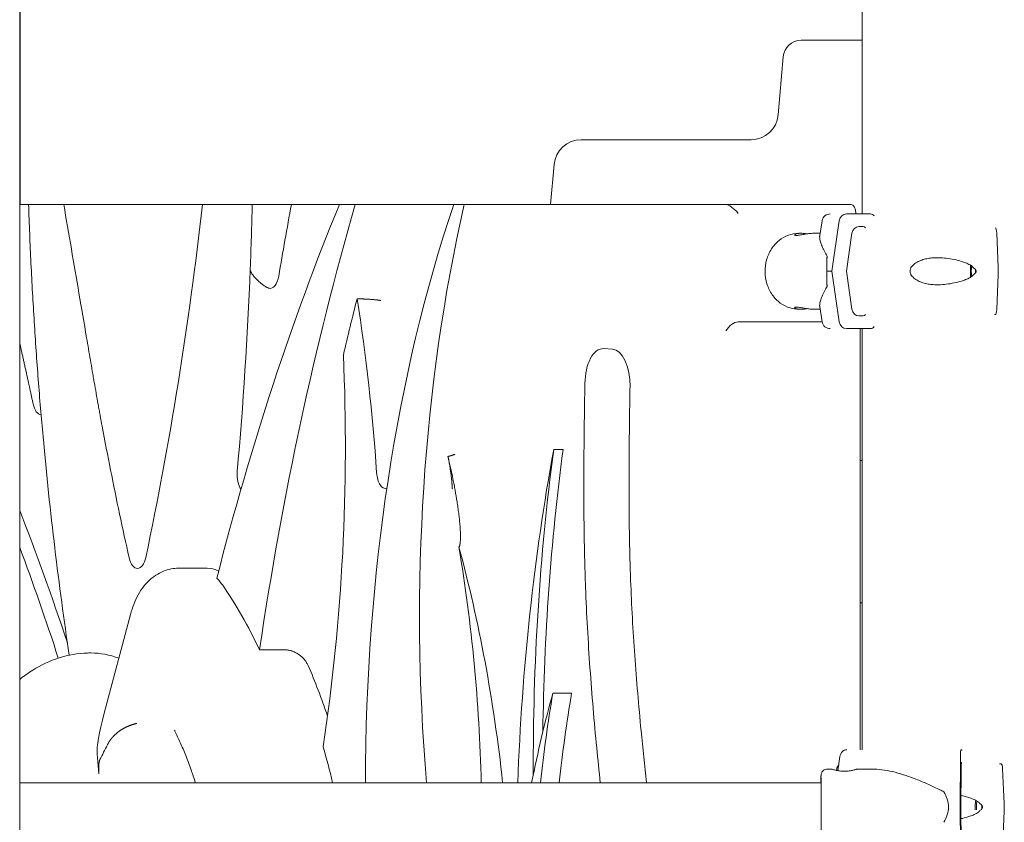
# Model space of a CAD drawing. Units: millimetres. Extents: x 19868 to 39637, y 10293 to 22752.
# Drawn here: x 29271 to 29815, y 19308 to 19752 of the extents above; entities that cross this region are included whole.
import ezdxf

# ---------------------------------------------------------------- set-up
doc = ezdxf.new("R2010")
doc.units = ezdxf.units.MM

msp = doc.modelspace()

# ---------------------------------------------------------------- linework, layer by layer
at = {"color": 0, "linetype": 'Continuous', "lineweight": 0, "extrusion": (0, 1, 0)}
for p, q in [((29270.71, 18639.66), (29270.71, 20499.95)), ((29270.89, 20499.95), (29270.89, 19649.92)), ((29736.76, 20499.95), (29736.76, 19644.66)), ((29736.76, 19740.7), (29703.07, 19740.7)), ((29693.11, 19731.57), (29690.29, 19699.39)), ((29675.35, 19685.7), (29581.34, 19685.7)), ((29566.4, 19672), (29564.46, 19649.92)), ((29270.71, 19649.92), (29275.62, 19649.92)), ((29275.62, 19649.92), (29295.07, 19649.92)), ((29295.07, 19649.92), (29303.31, 19649.92)), ((29317.25, 19649.92), (29371.87, 19649.92)), ((29371.87, 19649.92), (29399.37, 19649.92)), ((29399.37, 19649.92), (29407.61, 19649.92)), ((29421.01, 19649.92), (29447.61, 19649.92)), ((29447.61, 19649.92), (29456.35, 19649.92)), ((29456.35, 19649.92), (29470.65, 19649.92)), ((29485.09, 19649.92), (29510.84, 19649.92)), ((29510.84, 19649.92), (29516.6, 19649.92)), ((29516.6, 19649.92), (29518.77, 19649.92)), ((29532.93, 19649.92), (29661.44, 19649.92)), ((29730.72, 19649.92), (29661.44, 19649.92)), ((29741.44, 19644.66), (29728.05, 19644.66)), ((29733.22, 19644.92), (29733.22, 19644.66)), ((29714.7, 19640.9), (29713.32, 19632.62)), ((29724.13, 19640.9), (29720.02, 19612.91)), ((29735.04, 19637.66), (29737.41, 19637.66)), ((29701.71, 19633.91), (29702.92, 19633.91)), ((29709.95, 19633.91), (29713.53, 19633.91)), ((29728.04, 19612.91), (29731.13, 19633.9)), ((29810.48, 19636.91), (29810.47, 19636.91)), ((29812.01, 19614.91), (29811.27, 19633.99)), ((29720.02, 19612.91), (29724.13, 19584.92)), ((29731.13, 19591.92), (29728.04, 19612.91)), ((29811.27, 19591.84), (29812.01, 19610.91)), ((29812.01, 19610.91), (29812.01, 19614.91)), ((29701.71, 19591.91), (29702.92, 19591.91)), ((29709.95, 19591.91), (29713.53, 19591.91)), ((29714.7, 19584.92), (29713.32, 19593.2)), ((29809.92, 19588.91), (29810.48, 19588.91)), ((29668.27, 19584.92), (29714.7, 19584.92)), ((29737.41, 19588.16), (29735.04, 19588.16)), ((29728.05, 19581.16), (29741.44, 19581.16)), ((29736.76, 19581.16), (29729.28, 19581.16)), ((29735.72, 19579.92), (29735.72, 19348.17)), ((29736.76, 19581.16), (29736.76, 19348.17)), ((29598.74, 19569.73), (29593.74, 19570.1)), ((29571.33, 19514.31), (29566.13, 19514.31)), ((29735.72, 19508.19), (29736.76, 19508.19)), ((29359.18, 19448.61), (29374.43, 19448.61)), ((29736.76, 19429.46), (29735.72, 19429.46)), ((29332.02, 19423.05), (29317.45, 19368.43)), ((29403.39, 19403.4), (29417.69, 19403.4)), ((29309.71, 19401.69), (29310.14, 19401.69)), ((29576.04, 19379.53), (29565.65, 19379.53)), ((29313.52, 19345.88), (29314.5, 19334.85)), ((29723.38, 19336.53), (29724.51, 19344.41)), ((29791.22, 19344.41), (29791.06, 19316.42)), ((29791.87, 19348.17), (29791.37, 19348.17)), ((29791.63, 19341.17), (29791.72, 19341.17)), ((29813.53, 19340.42), (29812.84, 19340.42)), ((29717.52, 19337.42), (29719.93, 19337.42)), ((29722.7, 19337.49), (29722.57, 19336.69)), ((29733.93, 19337.42), (29742.97, 19337.42)), ((29791.37, 19316.42), (29791.48, 19337.41)), ((29815.43, 19318.42), (29814.52, 19337.49)), ((29815.43, 19318.42), (29814.52, 19337.49)), ((29270.71, 19329.92), (29714.04, 19329.92)), ((29791.06, 19316.42), (29791.22, 19288.43)), ((29791.48, 19295.43), (29791.37, 19316.42)), ((29815.43, 19314.42), (29815.43, 19318.42)), ((29815.43, 19314.42), (29815.43, 19318.42)), ((29814.56, 19296.23), (29815.43, 19314.42)), ((29814.56, 19296.22), (29815.43, 19314.42))]:
    msp.add_line(p, q, dxfattribs=at)
at = {"color": 0, "linetype": 'Continuous', "lineweight": 0}
for centre, radius in [((29703.07, 19730.7), 10), ((29581.34, 19670.7), 15)]:
    msp.add_arc(centre, radius, 90, 175, dxfattribs=at)
at = {"color": 0, "linetype": 'Continuous', "lineweight": 0, "extrusion": (0, 0, -1)}
for centre, radius, start, end in [((-29675.35, 19700.7), 15, 185, 270), ((-29719.13, 19640.16), 4.5, 9.4623, 90), ((-29719.13, 19585.66), 4.5, 270, 350.5377), ((-29726.15, 19336.92), 3.5, 9.4623, 47.8856)]:
    msp.add_arc(centre, radius, start, end, dxfattribs=at)
for centre, major_axis, ratio, start_param, end_param in [((28813.64, 19901.23), (0, -1144.39), 0.5, -1.34939, -1.169834), ((28827.81, 19703.77), (0, -1144.39), 0.5, -1.523721, -1.492459), ((29665.77, 19644.92), (-4.83, 4.83), 0.267949, 0.261799, 1.832596), ((29735.04, 19633.16), (0, 4.5), 0.882216, -1.405647, 0), ((29737.41, 19636.16), (0, 1.5), 0.882216, 0, 1.047196), ((28827.81, 19703.77), (0, 1144.39), 0.5, 1.649134, 1.748021), ((29409.31, 19613.43), (0, -10), 0.5, -1.246426, 0.128539), ((29735.04, 19592.66), (0, -4.5), 0.882216, 0, 1.405648), ((29737.41, 19589.66), (0, -1.5), 0.882216, -1.047199, 0), ((29164.8, 19515.88), (0, -572.2), 0.5, -1.659732, -1.276262), ((29282.73, 19543.44), (0, -10), 0.5, 0.033667, 1.16513), ((29395.74, 19500.33), (0, 9.54), 0.5, -2.56492, -1.393571), ((29473.12, 19502.67), (0, -9.95), 0.5, -0.140639, 1.435964), ((29281.41, 19304.62), (0, -490), 0.5, -1.893824, -1.622436), ((29298.44, 19226.3), (0, 490), 0.5, 1.073236, 1.357727), ((29335.85, 19458.47), (0, -10), 0.5, -1.169834, 1.145943), ((29374.43, 19398.61), (0, 50), 0.5, 0, 0.257291), ((29368.36, 19398.61), (0, -50), 0.5, -2.666659, -2.515626), ((29298.26, 19204.67), (0, -289.31), 0.5, -2.515626, -2.328011), ((29310.14, 19239.48), (0, 162.21), 0.5, 0, 0.191034), ((29321.22, 19204.67), (0, -289.31), 0.5, -2.287509, -2.1658), ((29313.43, 19204.67), (0, -289.31), 0.5, -2.096177, -2.018514), ((29791.63, 19336.67), (0, 4.5), 0.033333, -1.405648, 0), ((29791.72, 19339.67), (0, 1.5), 0.033333, 0, 1.0472), ((29752.53, 19316.42), (32.05, 0), 0.655136, -0.413225, 0), ((29752.53, 19316.42), (32.05, 0), 0.655136, 0, 0.413225)]:
    msp.add_ellipse(centre, major_axis=major_axis, ratio=ratio, start_param=start_param, end_param=end_param, dxfattribs=at)
at = {"color": 0, "linetype": 'Continuous', "lineweight": 0}
for centre, major_axis, ratio, start_param, end_param in [((29889.4, 18922.64), (0, 1144.39), 0.5, 0.882129, 1.098687), ((29951.97, 19078), (0, 1144.39), 0.5, 1.047478, 1.282473), ((30163, 19106.57), (0, 1580.32), 0.5, 1.219817, 1.246426), ((29748.13, 19330.25), (0, 572.2), 0.5, 0.978031, 1.571386), ((29768.02, 19421.72), (0, 552.2), 0.5, 1.144769, 1.737816), ((29730.72, 19644.92), (0, 5), 0.5, -1.570796, 0), ((29728.05, 19640.16), (0, 4.5), 0.882216, 0, 1.405647), ((29741.44, 19641.66), (0, 3), 0.882216, -0.89089, 0), ((29810.48, 19633.41), (0, 3.5), 0.230649, -1.405648, 0), ((29719.28, 19612.91), (0, -21), 0.10006, -1.984022, -1.570797), ((29798.37, 19612.91), (0, -7.5), 0.230649, -2.027523, -1.11407), ((29798.37, 19612.91), (0, -5.25), 0.230649, -2.163998, -0.977594), ((29794.81, 19612.91), (-84.78, 0), 0, -0.487335, -0.41068), ((29719.28, 19612.91), (0, -21), 0.10006, -1.570797, -1.157571), ((29798.37, 19612.91), (0, 5.25), 0.230649, -1.570796, -1.416139), ((29798.37, 19612.91), (0, 5.25), 0.230649, -1.725453, -1.570796), ((29967.14, 19078), (0, 1144.34), 0.5, 1.099427, 1.129557), ((29184.69, 19424.42), (0, 572.2), 0.5, -1.435964, -1.263216), ((29810.48, 19592.41), (0, -3.5), 0.230649, 0.001486, 1.405648), ((29665.77, 19579.92), (4.33, 4.33), 0.57735, 0.523599, 2.094395), ((29728.05, 19585.66), (0, -4.5), 0.882216, -1.405648, 0), ((29733.22, 19579.92), (0, 5), 0.5, -1.570796, -1.319138), ((29741.44, 19584.16), (0, -3), 0.882216, 0, 0.890892), ((29593.38, 19550.11), (0, 20), 0.5, -0.036796, 1.536578), ((29598.37, 19549.75), (0, -20), 0.5, 1.53658, 3.104797), ((29883.69, 19280.85), (0, 676.66), 0.5, 1.21854, 1.498225), ((29893.17, 19340.92), (0, 676.66), 0.5, 1.31166, 1.580399), ((29898.36, 19340.92), (0, 676.66), 0.5, 1.31166, 1.545565), ((28820.18, 18775), (0, 1144.39), 0.5, -0.985392, -0.906529), ((28812.37, 18775), (0, -1144.39), 0.5, 2.147354, 2.212613), ((29780.95, 19145.66), (0, 490), 0.5, 1.073236, 1.185295), ((29797.98, 19223.99), (0, 490), 0.5, 1.247769, 1.352896), ((29808.37, 19223.99), (0, 490), 0.5, 1.247769, 1.352896), ((29362.1, 19458.18), (47.34, 115.08), 0.096483, 2.503956, 2.957558), ((29791.37, 19343.67), (0, 4.5), 0.033333, 0, 1.405648), ((29791.87, 19345.17), (0, 3), 0.033333, -0.589082, 0), ((29813.53, 19336.92), (0, 3.5), 0.28677, -1.405648, 0), ((29801.49, 19316.42), (0, -7.5), 0.28677, -2.090721, -1.368633), ((29801.49, 19316.42), (0, -5.25), 0.28677, -2.257983, -1.279868), ((29801.49, 19316.42), (0, 5.25), 0.28677, -1.570796, -1.37687), ((29801.49, 19316.42), (0, 5.25), 0.28677, -1.764723, -1.570796)]:
    msp.add_ellipse(centre, major_axis=major_axis, ratio=ratio, start_param=start_param, end_param=end_param, dxfattribs=at)
for points, knots in [([(29298.1, 19400.47), (29295.22, 19419.88), (29292.56, 19439.63), (29287.71, 19479.97), (29285.53, 19500.56), (29282.67, 19531.89), (29281.79, 19542.4), (29280.16, 19563.57), (29279.42, 19574.22), (29278.08, 19595.64), (29277.48, 19606.42), (29276.44, 19628.08), (29275.99, 19638.97), (29275.62, 19649.92)], [0.0023433, 0.0023433, 0.0023433, 0.0023433, 0.25, 0.25, 0.5, 0.5, 0.625, 0.625, 0.75, 0.75, 0.875, 0.875, 1, 1, 1, 1]), ([(29331.3, 19454.35), (29327.64, 19470.5), (29324.21, 19486.68), (29319.38, 19510.95), (29317.82, 19519.05), (29315.94, 19529.16), (29315.57, 19531.18), (29315.02, 19534.21), (29314.83, 19535.22), (29314.47, 19537.24), (29313.55, 19542.31), (29312.65, 19547.4), (29311.77, 19552.52), (29311.59, 19553.54), (29311.33, 19555.08), (29311.24, 19555.59), (29311.06, 19556.62), (29310.63, 19559.18), (29309.48, 19565.84), (29307.02, 19580.2), (29302.1, 19608.9), (29297.88, 19633.51), (29295.07, 19649.92)], [0, 0, 0, 0, 0.25, 0.25, 0.375, 0.375, 0.40625, 0.40625, 0.421875, 0.421875, 0.4375, 0.5, 0.5, 0.515625, 0.515625, 0.523437, 0.523437, 0.53125, 0.5625, 0.625, 0.75, 1, 1, 1, 1]), ([(29303.31, 19649.92), (29303.6, 19649.92), (29303.9, 19649.92), (29304.37, 19649.92), (29304.53, 19649.92), (29304.76, 19649.92), (29304.84, 19649.92), (29305, 19649.92), (29305.08, 19649.92), (29305.49, 19649.92), (29305.81, 19649.92), (29306.47, 19649.92), (29306.8, 19649.92), (29307.47, 19649.92), (29307.8, 19649.92), (29308.31, 19649.92), (29308.48, 19649.92), (29308.82, 19649.92), (29308.99, 19649.92), (29309.49, 19649.92), (29309.82, 19649.92), (29310.47, 19649.92), (29310.8, 19649.92), (29311.28, 19649.92), (29311.44, 19649.92), (29311.68, 19649.92), (29311.76, 19649.92), (29311.92, 19649.92), (29311.99, 19649.92), (29312.38, 19649.92), (29312.69, 19649.92), (29313.27, 19649.92), (29313.85, 19649.92), (29314.39, 19649.92), (29314.78, 19649.92), (29314.91, 19649.92), (29315.16, 19649.92), (29315.29, 19649.92), (29315.65, 19649.92), (29315.88, 19649.92), (29316.31, 19649.92), (29316.51, 19649.92), (29316.9, 19649.92), (29317.08, 19649.92), (29317.25, 19649.92)], [0, 0, 0, 0, 0.0625, 0.0625, 0.09375, 0.09375, 0.109375, 0.109375, 0.125, 0.125, 0.1875, 0.1875, 0.25, 0.25, 0.3125, 0.3125, 0.34375, 0.34375, 0.375, 0.375, 0.4375, 0.4375, 0.5, 0.5, 0.53125, 0.53125, 0.546875, 0.546875, 0.5625, 0.5625, 0.625, 0.625, 0.6875, 0.75, 0.75, 0.78125, 0.78125, 0.8125, 0.8125, 0.875, 0.875, 0.9375, 0.9375, 1, 1, 1, 1]), ([(29407.61, 19649.92), (29407.89, 19649.92), (29408.18, 19649.92), (29408.63, 19649.92), (29408.78, 19649.92), (29409.01, 19649.92), (29409.09, 19649.92), (29409.24, 19649.92), (29409.32, 19649.92), (29409.71, 19649.92), (29410.02, 19649.92), (29410.66, 19649.92), (29410.98, 19649.92), (29411.63, 19649.92), (29411.95, 19649.92), (29412.61, 19649.92), (29412.94, 19649.92), (29413.59, 19649.92), (29413.92, 19649.92), (29414.56, 19649.92), (29414.88, 19649.92), (29415.35, 19649.92), (29415.51, 19649.92), (29415.83, 19649.92), (29415.98, 19649.92), (29416.44, 19649.92), (29416.74, 19649.92), (29417.19, 19649.92), (29417.33, 19649.92), (29417.62, 19649.92), (29417.76, 19649.92), (29418.18, 19649.92), (29418.45, 19649.92), (29418.97, 19649.92), (29419.21, 19649.92), (29419.69, 19649.92), (29419.92, 19649.92), (29420.24, 19649.92), (29420.35, 19649.92), (29420.55, 19649.92), (29420.65, 19649.92), (29420.84, 19649.92), (29420.93, 19649.92), (29421.01, 19649.92)], [0.0325324, 0.0325324, 0.0325324, 0.0325324, 0.0950324, 0.0950324, 0.1262824, 0.1262824, 0.1419074, 0.1419074, 0.1575324, 0.1575324, 0.2200324, 0.2200324, 0.2825324, 0.2825324, 0.3450324, 0.3450324, 0.4075324, 0.4075324, 0.4700324, 0.4700324, 0.5325324, 0.5325324, 0.5637824, 0.5637824, 0.5950324, 0.5950324, 0.6575324, 0.6575324, 0.6887824, 0.6887824, 0.7200324, 0.7200324, 0.7825324, 0.7825324, 0.8450324, 0.8450324, 0.9075324, 0.9075324, 0.9387824, 0.9387824, 0.9700324, 0.9700324, 1, 1, 1, 1]), ([(29470.65, 19649.92), (29470.96, 19649.92), (29471.27, 19649.92), (29471.76, 19649.92), (29471.92, 19649.92), (29472.13, 19649.92), (29472.18, 19649.92), (29472.26, 19649.92), (29472.39, 19649.92), (29472.52, 19649.92), (29472.95, 19649.92), (29473.29, 19649.92), (29473.82, 19649.92), (29474, 19649.92), (29474.35, 19649.92), (29474.53, 19649.92), (29475.06, 19649.92), (29475.41, 19649.92), (29476.11, 19649.92), (29476.46, 19649.92), (29476.98, 19649.92), (29477.15, 19649.92), (29477.5, 19649.92), (29477.67, 19649.92), (29478.19, 19649.92), (29478.52, 19649.92), (29479.18, 19649.92), (29479.5, 19649.92), (29480.12, 19649.92), (29480.43, 19649.92), (29481.03, 19649.92), (29481.32, 19649.92), (29481.68, 19649.92), (29481.75, 19649.92), (29481.89, 19649.92), (29481.96, 19649.92), (29482.17, 19649.92), (29482.3, 19649.92), (29482.96, 19649.92), (29483.45, 19649.92), (29484.11, 19649.92), (29484.32, 19649.92), (29484.57, 19649.92), (29484.62, 19649.92), (29484.72, 19649.92), (29484.77, 19649.92), (29484.91, 19649.92), (29485, 19649.92), (29485.09, 19649.92)], [0, 0, 0, 0, 0.0625, 0.0625, 0.09375, 0.09375, 0.101562, 0.101562, 0.109375, 0.125, 0.125, 0.1875, 0.1875, 0.21875, 0.21875, 0.25, 0.25, 0.3125, 0.3125, 0.375, 0.375, 0.40625, 0.40625, 0.4375, 0.4375, 0.5, 0.5, 0.5625, 0.5625, 0.625, 0.625, 0.6875, 0.6875, 0.703125, 0.703125, 0.71875, 0.71875, 0.75, 0.75, 0.875, 0.875, 0.9375, 0.9375, 0.953125, 0.953125, 0.96875, 0.96875, 1, 1, 1, 1]), ([(29518.77, 19649.92), (29519.06, 19649.92), (29519.37, 19649.92), (29519.85, 19649.92), (29520.01, 19649.92), (29520.33, 19649.92), (29520.49, 19649.92), (29520.99, 19649.92), (29521.65, 19649.92), (29522.33, 19649.92), (29522.85, 19649.92), (29523.02, 19649.92), (29523.37, 19649.92), (29523.54, 19649.92), (29524.05, 19649.92), (29524.4, 19649.92), (29525.07, 19649.92), (29525.41, 19649.92), (29525.91, 19649.92), (29526.08, 19649.92), (29526.41, 19649.92), (29526.58, 19649.92), (29527.07, 19649.92), (29527.39, 19649.92), (29528.01, 19649.92), (29528.32, 19649.92), (29528.77, 19649.92), (29528.92, 19649.92), (29529.21, 19649.92), (29529.35, 19649.92), (29529.77, 19649.92), (29530.04, 19649.92), (29530.83, 19649.92), (29531.31, 19649.92), (29531.86, 19649.92), (29531.97, 19649.92), (29532.18, 19649.92), (29532.28, 19649.92), (29532.57, 19649.92), (29532.76, 19649.92), (29532.93, 19649.92)], [0, 0, 0, 0, 0.0625, 0.0625, 0.09375, 0.09375, 0.125, 0.125, 0.1875, 0.25, 0.25, 0.28125, 0.28125, 0.3125, 0.3125, 0.375, 0.375, 0.4375, 0.4375, 0.46875, 0.46875, 0.5, 0.5, 0.5625, 0.5625, 0.625, 0.625, 0.65625, 0.65625, 0.6875, 0.6875, 0.75, 0.75, 0.875, 0.875, 0.90625, 0.90625, 0.9375, 0.9375, 1, 1, 1, 1]), ([(29701.71, 19633.91), (29699.77, 19633.91), (29697.82, 19633.56), (29694.12, 19632.22), (29692.36, 19631.21), (29689.19, 19628.63), (29687.78, 19627.04), (29685.45, 19623.43), (29684.55, 19621.4), (29683.34, 19617.11), (29683.05, 19614.84), (29683.11, 19610.32), (29683.47, 19608.05), (29684.81, 19603.77), (29685.79, 19601.74), (29688.28, 19598.16), (29689.79, 19596.6), (29693.15, 19594.12), (29695, 19593.19), (29698.49, 19592.15), (29700.1, 19591.91), (29701.71, 19591.91)], [0, 0, 0, 0, 0.304416, 0.304416, 0.612928, 0.612928, 0.930513, 0.930513, 1.256342, 1.256342, 1.586713, 1.586713, 1.91832, 1.91832, 2.248401, 2.248401, 2.573449, 2.573449, 2.88966, 2.88966, 3.141593, 3.141593, 3.141593, 3.141593]), ([(29709.95, 19633.91), (29709.56, 19633.91), (29709.15, 19633.9), (29708.27, 19633.84), (29707.82, 19633.79), (29706.89, 19633.68), (29706.42, 19633.62), (29705.51, 19633.47), (29705.06, 19633.39), (29704.22, 19633.24), (29703.79, 19633.17), (29702.96, 19633.02), (29702.56, 19632.95), (29701.82, 19632.83), (29701.48, 19632.79), (29700.87, 19632.72), (29700.6, 19632.71), (29700.16, 19632.71), (29699.97, 19632.72), (29699.67, 19632.79), (29699.56, 19632.83), (29699.43, 19632.95), (29699.42, 19633.02), (29699.48, 19633.17), (29699.56, 19633.24), (29699.78, 19633.39), (29699.94, 19633.47), (29700.34, 19633.62), (29700.58, 19633.68), (29701.15, 19633.79), (29701.47, 19633.84), (29702.17, 19633.9), (29702.54, 19633.91), (29703.31, 19633.91), (29703.72, 19633.9), (29704.6, 19633.84), (29705.05, 19633.79), (29705.82, 19633.7), (29706.13, 19633.66), (29706.44, 19633.61)], [10.635807, 10.635807, 10.635807, 10.635807, 11.964969, 11.964969, 13.294136, 13.294136, 14.623303, 14.623303, 15.95247, 15.95247, 17.282253, 17.282253, 18.612037, 18.612037, 19.94182, 19.94182, 21.271604, 21.271604, 22.601388, 22.601388, 23.931171, 23.931171, 25.260955, 25.260955, 26.590739, 26.590739, 27.919906, 27.919906, 29.249072, 29.249072, 30.578239, 30.578239, 31.907406, 31.907406, 33.236573, 33.236573, 34.56574, 34.56574, 35.442748, 35.442748, 35.442748, 35.442748]), ([(29713.32, 19632.62), (29713.29, 19632.48), (29713.28, 19632.32), (29713.25, 19631.64), (29713.31, 19631.03), (29713.59, 19629.64), (29713.81, 19628.88), (29714.41, 19627.22), (29714.79, 19626.34), (29715.46, 19624.94), (29715.69, 19624.47), (29716.2, 19623.49), (29716.47, 19622.99), (29716.94, 19622.11), (29717.15, 19621.73), (29717.36, 19621.34)], [148.42661, 148.42661, 148.42661, 148.42661, 150.59801, 150.59801, 157.456801, 157.456801, 164.315592, 164.315592, 171.174383, 171.174383, 174.603779, 174.603779, 178.033174, 178.033174, 180.485141, 180.485141, 180.485141, 180.485141]), ([(29798.28, 19614.91), (29798.26, 19614.94), (29798.24, 19614.96), (29798.05, 19615.25), (29797.8, 19615.49), (29797.24, 19615.95), (29796.88, 19616.19), (29796.1, 19616.63), (29795.69, 19616.84), (29794.44, 19617.4), (29793.57, 19617.73), (29791.49, 19618.43), (29790.13, 19618.81), (29787.32, 19619.47), (29785.88, 19619.75), (29782.98, 19620.16), (29781.53, 19620.3), (29778.7, 19620.43), (29777.31, 19620.42), (29775.09, 19620.27), (29774.16, 19620.16), (29772.27, 19619.84), (29771.32, 19619.62), (29769.48, 19619.04), (29768.59, 19618.68), (29766.92, 19617.82), (29766.14, 19617.32), (29765.1, 19616.44), (29764.76, 19616.11), (29764.21, 19615.49), (29763.99, 19615.21), (29763.79, 19614.91)], [0.834091, 0.834091, 0.834091, 0.834091, 0.923404, 0.923404, 1.846807, 1.846807, 3.113418, 3.113418, 4.38003, 4.38003, 6.913252, 6.913252, 10.995476, 10.995476, 15.0777, 15.0777, 19.159924, 19.159924, 23.242148, 23.242148, 26.040521, 26.040521, 28.838895, 28.838895, 31.637268, 31.637268, 34.435642, 34.435642, 35.813659, 35.813659, 36.832291, 36.832291, 36.832291, 36.832291]), ([(29398.25, 19614.21), (29398.25, 19614.03), (29398.26, 19613.85), (29398.3, 19613.5), (29398.34, 19613.33), (29398.41, 19613.08), (29398.44, 19612.99), (29398.5, 19612.82), (29398.53, 19612.74), (29398.63, 19612.5), (29398.71, 19612.34), (29398.87, 19612.03), (29398.96, 19611.88), (29399.15, 19611.57), (29399.24, 19611.43), (29399.54, 19610.99), (29399.75, 19610.7), (29400.19, 19610.15), (29400.42, 19609.88), (29400.88, 19609.35), (29401.12, 19609.09), (29401.61, 19608.58), (29401.86, 19608.33), (29402.24, 19607.96), (29402.37, 19607.84), (29402.62, 19607.6), (29402.75, 19607.48), (29403.14, 19607.12), (29403.4, 19606.89), (29403.92, 19606.45), (29404.18, 19606.23), (29404.57, 19605.92), (29404.7, 19605.82), (29404.9, 19605.66), (29404.96, 19605.61), (29405.09, 19605.52), (29405.16, 19605.47), (29405.49, 19605.22), (29405.74, 19605.04), (29406.25, 19604.7), (29406.5, 19604.54), (29406.86, 19604.32), (29406.98, 19604.25), (29407.16, 19604.15), (29407.22, 19604.12), (29407.33, 19604.06), (29407.39, 19604.03), (29407.67, 19603.88), (29407.89, 19603.79), (29408.3, 19603.62), (29408.49, 19603.56), (29408.67, 19603.51)], [0, 0, 0, 0, 0.03125, 0.03125, 0.0625, 0.0625, 0.078125, 0.078125, 0.09375, 0.09375, 0.125, 0.125, 0.15625, 0.15625, 0.1875, 0.1875, 0.25, 0.25, 0.3125, 0.3125, 0.375, 0.375, 0.4375, 0.4375, 0.46875, 0.46875, 0.5, 0.5, 0.5625, 0.5625, 0.625, 0.625, 0.65625, 0.65625, 0.671875, 0.671875, 0.6875, 0.6875, 0.75, 0.75, 0.8125, 0.8125, 0.84375, 0.84375, 0.859375, 0.859375, 0.875, 0.875, 0.9375, 0.9375, 1, 1, 1, 1]), ([(29763.79, 19614.91), (29763.7, 19614.7), (29763.63, 19614.48), (29763.45, 19613.82), (29763.39, 19613.36), (29763.39, 19612.91), (29763.39, 19612.46), (29763.45, 19612), (29763.63, 19611.34), (29763.7, 19611.12), (29763.79, 19610.91)], [-2.030582, -2.030582, -2.030582, -2.030582, -1.353887, -1.353887, 0, 0, 0, 1.353887, 1.353887, 2.030582, 2.030582, 2.030582, 2.030582]), ([(29763.79, 19610.91), (29763.99, 19610.62), (29764.21, 19610.33), (29764.76, 19609.71), (29765.1, 19609.38), (29766.14, 19608.5), (29766.92, 19608), (29768.59, 19607.14), (29769.48, 19606.78), (29771.32, 19606.21), (29772.27, 19605.98), (29774.16, 19605.66), (29775.09, 19605.55), (29777.31, 19605.4), (29778.7, 19605.39), (29781.53, 19605.52), (29782.98, 19605.66), (29785.88, 19606.08), (29787.32, 19606.35), (29790.13, 19607.01), (29791.49, 19607.39), (29793.57, 19608.09), (29794.44, 19608.42), (29795.69, 19608.99), (29796.1, 19609.19), (29796.88, 19609.63), (29797.24, 19609.87), (29797.8, 19610.33), (29798.05, 19610.57), (29798.24, 19610.86), (29798.26, 19610.88), (29798.28, 19610.91)], [3.115418, 3.115418, 3.115418, 3.115418, 4.134051, 4.134051, 5.512068, 5.512068, 8.310441, 8.310441, 11.108815, 11.108815, 13.907188, 13.907188, 16.705562, 16.705562, 20.787786, 20.787786, 24.870009, 24.870009, 28.952233, 28.952233, 33.034457, 33.034457, 35.56768, 35.56768, 36.834291, 36.834291, 38.100902, 38.100902, 39.024306, 39.024306, 39.113619, 39.113619, 39.113619, 39.113619]), ([(29798.28, 19610.91), (29798.28, 19610.91), (29798.28, 19610.91), (29798.47, 19611.04), (29798.66, 19611.18), (29799.08, 19611.52), (29799.33, 19611.76), (29799.61, 19612.16), (29799.69, 19612.3), (29799.79, 19612.6), (29799.82, 19612.75), (29799.82, 19613.07), (29799.79, 19613.22), (29799.69, 19613.52), (29799.61, 19613.66), (29799.33, 19614.06), (29799.08, 19614.3), (29798.66, 19614.64), (29798.47, 19614.78), (29798.28, 19614.91), (29798.28, 19614.91), (29798.28, 19614.91)], [38.258899, 38.258899, 38.258899, 38.258899, 38.259618, 38.259618, 38.941884, 38.941884, 39.886119, 39.886119, 40.358236, 40.358236, 40.830353, 40.830353, 41.302471, 41.302471, 41.774588, 41.774588, 42.718823, 42.718823, 43.401089, 43.401089, 43.401808, 43.401808, 43.401808, 43.401808]), ([(29717.36, 19604.48), (29717.15, 19604.09), (29716.94, 19603.72), (29716.47, 19602.83), (29716.2, 19602.33), (29715.69, 19601.36), (29715.46, 19600.88), (29714.79, 19599.48), (29714.41, 19598.6), (29713.81, 19596.95), (29713.59, 19596.18), (29713.31, 19594.79), (29713.25, 19594.18), (29713.28, 19593.5), (29713.29, 19593.34), (29713.32, 19593.2)], [4.406824, 4.406824, 4.406824, 4.406824, 6.858791, 6.858791, 10.288186, 10.288186, 13.717582, 13.717582, 20.576373, 20.576373, 27.435164, 27.435164, 34.293955, 34.293955, 36.465359, 36.465359, 36.465359, 36.465359]), ([(29457.36, 19597.65), (29457.39, 19597.65), (29457.45, 19597.65), (29457.54, 19597.65), (29457.64, 19597.65), (29457.73, 19597.65), (29457.82, 19597.65), (29457.92, 19597.64), (29458.01, 19597.64), (29458.11, 19597.64), (29458.2, 19597.64), (29458.3, 19597.64), (29458.39, 19597.64), (29458.49, 19597.63), (29458.59, 19597.63), (29458.69, 19597.63), (29458.78, 19597.63), (29458.88, 19597.63), (29458.98, 19597.62), (29459.08, 19597.62), (29459.3, 19597.62), (29459.64, 19597.61), (29460.12, 19597.59), (29460.6, 19597.57), (29461.23, 19597.55), (29462.03, 19597.51), (29462.98, 19597.47), (29463.92, 19597.41), (29464.82, 19597.35), (29465.7, 19597.29), (29466.53, 19597.22), (29467.34, 19597.15), (29467.95, 19597.08), (29468.42, 19597.03), (29468.75, 19596.99), (29469.09, 19596.95), (29469.33, 19596.92), (29469.5, 19596.9), (29469.58, 19596.89), (29469.67, 19596.87), (29469.76, 19596.86), (29469.86, 19596.85), (29469.96, 19596.83), (29470.07, 19596.82), (29470.18, 19596.8), (29470.29, 19596.78), (29470.4, 19596.76), (29470.47, 19596.75), (29470.51, 19596.74)], [0, 0, 0, 0, 0.0065146, 0.0130347, 0.0195604, 0.0260918, 0.032629, 0.0391721, 0.0457213, 0.0522765, 0.058838, 0.0654058, 0.0719801, 0.0785609, 0.0851483, 0.0917426, 0.0983437, 0.1049517, 0.1115668, 0.1181891, 0.1248187, 0.1556941, 0.1868443, 0.2182791, 0.2500079, 0.3114664, 0.3745902, 0.4360701, 0.4998143, 0.5606852, 0.6245369, 0.6849388, 0.7495267, 0.7781695, 0.8085255, 0.840595, 0.8743781, 0.8824962, 0.8912749, 0.900714, 0.9108135, 0.9215735, 0.9329939, 0.9450746, 0.9578156, 0.9712169, 0.9852784, 1, 1, 1, 1]), ([(29706.44, 19592.21), (29706.13, 19592.16), (29705.82, 19592.12), (29705.05, 19592.03), (29704.6, 19591.98), (29703.72, 19591.93), (29703.31, 19591.91), (29702.54, 19591.91), (29702.17, 19591.93), (29701.47, 19591.98), (29701.15, 19592.03), (29700.58, 19592.14), (29700.34, 19592.21), (29699.94, 19592.35), (29699.78, 19592.43), (29699.56, 19592.58), (29699.48, 19592.66), (29699.42, 19592.8), (29699.43, 19592.87), (29699.56, 19592.99), (29699.67, 19593.03), (29699.97, 19593.1), (29700.16, 19593.11), (29700.6, 19593.11), (29700.87, 19593.1), (29701.48, 19593.03), (29701.82, 19592.99), (29702.56, 19592.87), (29702.96, 19592.8), (29703.79, 19592.66), (29704.22, 19592.58), (29705.06, 19592.43), (29705.51, 19592.35), (29706.42, 19592.21), (29706.89, 19592.14), (29707.82, 19592.03), (29708.27, 19591.98), (29709.15, 19591.93), (29709.56, 19591.91), (29709.95, 19591.91), (29709.95, 19591.91), (29709.95, 19591.91)], [7.100448, 7.100448, 7.100448, 7.100448, 7.977468, 7.977468, 9.306635, 9.306635, 10.635802, 10.635802, 11.964969, 11.964969, 13.294136, 13.294136, 14.623303, 14.623303, 15.95247, 15.95247, 17.282253, 17.282253, 18.612037, 18.612037, 19.94182, 19.94182, 21.271604, 21.271604, 22.601388, 22.601388, 23.931171, 23.931171, 25.260955, 25.260955, 26.590739, 26.590739, 27.919906, 27.919906, 29.249072, 29.249072, 30.578239, 30.578239, 31.907406, 31.907406, 31.907411, 31.907411, 31.907411, 31.907411]), ([(29583.38, 19550.8), (29583.31, 19546.56), (29583.06, 19531.34), (29582.76, 19505), (29582.82, 19477.21), (29583.22, 19454.87), (29583.79, 19436.13), (29584.75, 19415.53), (29586.64, 19385.79), (29589.09, 19357.27), (29591.22, 19336.31), (29591.89, 19329.92)], [-0.6095214, -0.6095214, -0.6095214, -0.6095214, -0.5969211, -0.5644211, -0.5319211, -0.5156711, -0.4994211, -0.4776031, -0.455785, -0.412149, -0.3929367, -0.3929367, -0.3929367, -0.3929367]), ([(29617.45, 19329.92), (29616.41, 19339.51), (29613.97, 19363.03), (29611.36, 19393.37), (29609.6, 19421.06), (29608.72, 19440), (29608.19, 19457.24), (29607.82, 19478.08), (29607.76, 19504.42), (29608.05, 19529.93), (29608.29, 19544.88), (29608.37, 19549.06)], [0.3822333, 0.3822333, 0.3822333, 0.3822333, 0.412149, 0.455785, 0.4776031, 0.4994211, 0.5156711, 0.5319211, 0.5644211, 0.5969211, 0.6094957, 0.6094957, 0.6094957, 0.6094957]), ([(29507.66, 19510.44), (29507.69, 19510.45), (29507.75, 19510.46), (29507.84, 19510.48), (29507.93, 19510.5), (29508.02, 19510.52), (29508.11, 19510.55), (29508.2, 19510.57), (29508.29, 19510.59), (29508.38, 19510.62), (29508.47, 19510.64), (29508.56, 19510.66), (29508.66, 19510.69), (29508.75, 19510.71), (29508.84, 19510.74), (29508.93, 19510.76), (29509.02, 19510.79), (29509.11, 19510.81), (29509.2, 19510.84), (29509.3, 19510.86), (29509.39, 19510.89), (29509.48, 19510.92), (29509.57, 19510.94), (29509.66, 19510.97), (29509.75, 19511), (29509.88, 19511.04), (29510.06, 19511.1), (29510.29, 19511.17), (29510.51, 19511.25), (29510.69, 19511.31), (29510.82, 19511.36), (29510.91, 19511.39), (29511, 19511.43), (29511.09, 19511.47), (29511.19, 19511.51), (29511.29, 19511.55), (29511.4, 19511.6), (29511.47, 19511.63), (29511.5, 19511.64)], [0, 0, 0, 0, 0.0187591, 0.0377046, 0.0568366, 0.0761552, 0.0956605, 0.1153524, 0.135231, 0.1552963, 0.1755484, 0.1959873, 0.2166131, 0.2374257, 0.2584252, 0.2796117, 0.3009851, 0.3225456, 0.344293, 0.3662274, 0.3883489, 0.4106574, 0.4331531, 0.4558358, 0.4787056, 0.5017626, 0.5591384, 0.6196691, 0.6833541, 0.7501928, 0.7743176, 0.8004717, 0.828655, 0.8588673, 0.8911082, 0.9253775, 0.9616749, 1, 1, 1, 1]), ([(29507.66, 19510.44), (29508.15, 19508.38), (29508.62, 19506.31), (29509.54, 19502.17), (29509.98, 19500.08), (29510.61, 19496.95), (29510.82, 19495.9), (29511.22, 19493.81), (29511.41, 19492.76), (29511.98, 19489.6), (29512.34, 19487.49), (29512.83, 19484.32), (29512.99, 19483.26), (29513.29, 19481.14), (29513.43, 19480.08), (29513.7, 19477.95), (29513.82, 19476.89), (29514.05, 19474.76), (29514.15, 19473.69), (29514.33, 19471.56), (29514.4, 19470.5), (29514.48, 19468.9), (29514.51, 19468.37), (29514.54, 19467.31), (29514.55, 19466.78), (29514.55, 19465.98), (29514.55, 19465.72), (29514.54, 19465.19), (29514.54, 19464.93), (29514.52, 19464.41), (29514.51, 19464.14), (29514.48, 19463.62), (29514.46, 19463.36), (29514.41, 19462.85), (29514.38, 19462.59), (29514.33, 19462.21), (29514.31, 19462.08), (29514.27, 19461.83), (29514.25, 19461.7), (29514.19, 19461.45), (29514.17, 19461.33), (29514.1, 19461.08), (29514.07, 19460.96), (29513.99, 19460.73), (29513.95, 19460.61), (29513.86, 19460.38), (29513.8, 19460.28), (29513.74, 19460.17)], [0, 0, 0, 0, 0.125, 0.125, 0.25, 0.25, 0.3125, 0.3125, 0.375, 0.375, 0.5, 0.5, 0.5625, 0.5625, 0.625, 0.625, 0.6875, 0.6875, 0.75, 0.75, 0.8125, 0.8125, 0.84375, 0.84375, 0.875, 0.875, 0.890625, 0.890625, 0.90625, 0.90625, 0.921875, 0.921875, 0.9375, 0.9375, 0.953125, 0.953125, 0.960937, 0.960937, 0.96875, 0.96875, 0.976562, 0.976562, 0.984375, 0.984375, 0.992187, 0.992187, 1, 1, 1, 1]), ([(29510.07, 19492.56), (29510.06, 19492.68), (29510.05, 19492.92), (29510.02, 19493.29), (29509.99, 19493.64), (29509.97, 19494), (29509.94, 19494.35), (29509.91, 19494.7), (29509.88, 19495.05), (29509.85, 19495.39), (29509.82, 19495.73), (29509.79, 19496.06), (29509.76, 19496.4), (29509.73, 19496.72), (29509.64, 19497.71), (29509.47, 19499.31), (29509.24, 19501.19), (29509.04, 19502.69), (29508.87, 19503.82), (29508.7, 19504.92), (29508.55, 19505.81), (29508.43, 19506.52), (29508.34, 19507.03), (29508.25, 19507.54), (29508.15, 19508.04), (29508.06, 19508.54), (29507.96, 19509.02), (29507.86, 19509.5), (29507.76, 19509.97), (29507.69, 19510.28), (29507.66, 19510.44)], [0, 0, 0, 0, 0.020317, 0.040456, 0.060417, 0.0802, 0.099804, 0.11923, 0.138477, 0.157546, 0.176436, 0.195148, 0.213681, 0.232035, 0.25021, 0.378606, 0.500032, 0.565155, 0.628488, 0.690029, 0.749778, 0.779165, 0.808156, 0.836751, 0.864949, 0.892752, 0.920158, 0.947168, 0.973782, 1, 1, 1, 1]), ([(29332.02, 19423.05), (29332.53, 19424.95), (29333.12, 19426.79), (29334.5, 19430.4), (29335.3, 19432.17), (29337.16, 19435.56), (29338.23, 19437.19), (29340.55, 19440.1), (29341.78, 19441.39), (29344.36, 19443.61), (29345.69, 19444.56), (29348.42, 19446.13), (29349.83, 19446.78), (29352.68, 19447.77), (29354.14, 19448.13), (29356.77, 19448.52), (29358.01, 19448.61), (29359.1, 19448.61)], [0, 0, 0, 0, 6.701795, 6.701795, 13.660178, 13.660178, 20.580042, 20.580042, 26.748344, 26.748344, 32.214274, 32.214274, 37.275012, 37.275012, 42.15729, 42.15729, 45.934896, 45.934896, 45.934896, 45.934896]), ([(29430.29, 19394.72), (29430.05, 19395.26), (29429.77, 19395.8), (29429.12, 19396.84), (29428.75, 19397.36), (29428.24, 19397.99), (29428.13, 19398.11), (29427.91, 19398.36), (29427.8, 19398.49), (29427.45, 19398.85), (29427.21, 19399.09), (29426.72, 19399.56), (29426.46, 19399.78), (29425.93, 19400.22), (29425.65, 19400.43), (29425.08, 19400.84), (29424.79, 19401.04), (29424.41, 19401.28), (29424.33, 19401.33), (29424.18, 19401.42), (29423.95, 19401.56), (29423.72, 19401.69), (29423.24, 19401.94), (29422.93, 19402.1), (29422.28, 19402.39), (29421.95, 19402.53), (29421.53, 19402.68), (29421.45, 19402.71), (29421.28, 19402.77), (29421.03, 19402.85), (29420.78, 19402.93), (29420.29, 19403.06), (29419.96, 19403.14), (29419.3, 19403.27), (29418.97, 19403.32), (29418.49, 19403.37), (29418.33, 19403.38), (29418.01, 19403.39), (29417.85, 19403.4), (29417.69, 19403.4)], [0, 0, 0, 0, 0.125, 0.125, 0.25, 0.25, 0.28125, 0.28125, 0.3125, 0.3125, 0.375, 0.375, 0.4375, 0.4375, 0.5, 0.5, 0.5625, 0.5625, 0.578125, 0.578125, 0.59375, 0.625, 0.625, 0.6875, 0.6875, 0.75, 0.75, 0.765625, 0.765625, 0.78125, 0.8125, 0.8125, 0.875, 0.875, 0.9375, 0.9375, 0.96875, 0.96875, 1, 1, 1, 1]), ([(29270.71, 19387.05), (29273.03, 19388.92), (29275.43, 19390.64), (29287.05, 19397.89), (29297.51, 19401.38), (29308.71, 19401.68), (29309.21, 19401.69), (29309.71, 19401.69)], [5.901528, 5.901528, 5.901528, 5.901528, 5.9805892, 5.9805892, 6.2697188, 6.2697188, 6.2831853, 6.2831853, 6.2831853, 6.2831853]), ([(29319.2, 19350.8), (29319.22, 19350.84), (29319.26, 19350.92), (29319.32, 19351.04), (29319.38, 19351.16), (29319.44, 19351.27), (29319.5, 19351.39), (29319.57, 19351.5), (29319.63, 19351.61), (29319.69, 19351.72), (29319.75, 19351.82), (29319.81, 19351.93), (29319.87, 19352.03), (29319.93, 19352.14), (29319.99, 19352.24), (29320.05, 19352.34), (29320.11, 19352.43), (29320.17, 19352.53), (29320.23, 19352.62), (29320.29, 19352.72), (29320.35, 19352.81), (29320.41, 19352.9), (29320.47, 19352.99), (29320.53, 19353.07), (29320.58, 19353.16), (29320.64, 19353.24), (29320.7, 19353.33), (29320.76, 19353.41), (29320.81, 19353.49), (29320.87, 19353.57), (29320.93, 19353.65), (29320.98, 19353.72), (29321.04, 19353.8), (29321.1, 19353.87), (29321.15, 19353.95), (29321.21, 19354.02), (29321.26, 19354.09), (29321.31, 19354.16), (29321.37, 19354.23), (29321.42, 19354.29), (29321.47, 19354.36), (29321.53, 19354.43), (29321.58, 19354.49), (29321.63, 19354.55), (29321.68, 19354.61), (29321.73, 19354.68), (29321.78, 19354.73), (29321.83, 19354.79), (29321.88, 19354.85), (29321.93, 19354.91), (29321.98, 19354.96), (29322.02, 19355.02), (29322.07, 19355.07), (29322.12, 19355.13), (29322.28, 19355.31), (29322.56, 19355.62), (29322.97, 19356.04), (29323.39, 19356.45), (29323.8, 19356.84), (29324.23, 19357.21), (29324.66, 19357.57), (29325.09, 19357.91), (29325.52, 19358.24), (29325.92, 19358.53), (29326.28, 19358.78), (29326.61, 19358.99), (29326.94, 19359.2), (29327.27, 19359.41), (29327.6, 19359.61), (29327.93, 19359.8), (29328.27, 19359.99), (29328.6, 19360.17), (29328.94, 19360.35), (29329.28, 19360.52), (29329.62, 19360.68), (29329.97, 19360.84), (29330.31, 19361), (29330.65, 19361.15), (29331, 19361.29), (29331.34, 19361.43), (29331.69, 19361.56), (29332.03, 19361.69), (29332.38, 19361.81), (29332.73, 19361.93), (29333.07, 19362.04), (29333.42, 19362.15), (29333.76, 19362.25), (29334.11, 19362.35), (29334.45, 19362.44), (29334.8, 19362.53), (29335.14, 19362.62), (29335.37, 19362.67), (29335.48, 19362.7)], [0, 0, 0, 0, 0.006096, 0.012137, 0.018123, 0.024054, 0.02993, 0.035752, 0.04152, 0.047233, 0.052892, 0.058497, 0.064049, 0.069546, 0.07499, 0.08038, 0.085717, 0.091, 0.09623, 0.101408, 0.106532, 0.111603, 0.116622, 0.121588, 0.126502, 0.131363, 0.136171, 0.140928, 0.145633, 0.150285, 0.154886, 0.159435, 0.163932, 0.168378, 0.172773, 0.177116, 0.181407, 0.185648, 0.189838, 0.193976, 0.198064, 0.202101, 0.206087, 0.210023, 0.213909, 0.217744, 0.221528, 0.225263, 0.228947, 0.232581, 0.236166, 0.2397, 0.243185, 0.24662, 0.250005, 0.2792, 0.308021, 0.336475, 0.364573, 0.392324, 0.419738, 0.446822, 0.473577, 0.500002, 0.519258, 0.538417, 0.557479, 0.576441, 0.595303, 0.614065, 0.632726, 0.651284, 0.66974, 0.688093, 0.706341, 0.724485, 0.742524, 0.760457, 0.778284, 0.796004, 0.813616, 0.831119, 0.84851, 0.865789, 0.882954, 0.900004, 0.91694, 0.933764, 0.95048, 0.967089, 0.983595, 1, 1, 1, 1]), ([(29367.96, 19329.92), (29367.16, 19332.35), (29366.35, 19334.72), (29364.55, 19339.75), (29363.55, 19342.39), (29361.56, 19347.42), (29360.56, 19349.81), (29358.57, 19354.31), (29357.59, 19356.42), (29356.51, 19358.62), (29356.41, 19358.83), (29356.3, 19359.03)], [102.446627, 102.446627, 102.446627, 102.446627, 112.758547, 112.758547, 125.052892, 125.052892, 137.21214, 137.21214, 149.124082, 149.124082, 150.374955, 150.374955, 150.374955, 150.374955]), ([(29724.51, 19344.41), (29724.52, 19344.45), (29724.52, 19344.5), (29724.58, 19344.84), (29724.66, 19345.13), (29724.85, 19345.65), (29724.97, 19345.91), (29725.26, 19346.42), (29725.43, 19346.65), (29725.77, 19347.04), (29725.97, 19347.24), (29726.4, 19347.58), (29726.64, 19347.72), (29727.08, 19347.93), (29727.33, 19348.02), (29727.85, 19348.14), (29728.11, 19348.17), (29728.35, 19348.17)], [0.704197, 0.704197, 0.704197, 0.704197, 0.833041, 0.833041, 1.666082, 1.666082, 2.499124, 2.499124, 3.332165, 3.332165, 4.165208, 4.165208, 4.998251, 4.998251, 5.831295, 5.831295, 6.664339, 6.664339, 6.664339, 6.664339]), ([(29315.09, 19342.67), (29315.09, 19342.66), (29315.08, 19342.63), (29315.06, 19342.59), (29315.04, 19342.55), (29315.02, 19342.51), (29315.01, 19342.46), (29314.99, 19342.42), (29314.97, 19342.37), (29314.96, 19342.33), (29314.94, 19342.28), (29314.92, 19342.24), (29314.91, 19342.19), (29314.89, 19342.14), (29314.88, 19342.09), (29314.86, 19342.04), (29314.85, 19341.99), (29314.83, 19341.94), (29314.82, 19341.89), (29314.81, 19341.84), (29314.79, 19341.78), (29314.78, 19341.73), (29314.77, 19341.67), (29314.75, 19341.62), (29314.74, 19341.56), (29314.73, 19341.5), (29314.72, 19341.45), (29314.71, 19341.39), (29314.69, 19341.33), (29314.68, 19341.27), (29314.67, 19341.21), (29314.66, 19341.15), (29314.65, 19341.08), (29314.64, 19341.02), (29314.63, 19340.96), (29314.62, 19340.89), (29314.61, 19340.82), (29314.6, 19340.76), (29314.59, 19340.69), (29314.58, 19340.62), (29314.57, 19340.56), (29314.57, 19340.49), (29314.56, 19340.42), (29314.55, 19340.34), (29314.54, 19340.27), (29314.53, 19340.2), (29314.53, 19340.13), (29314.52, 19340.05), (29314.51, 19339.98), (29314.51, 19339.9), (29314.5, 19339.83), (29314.49, 19339.75), (29314.49, 19339.67), (29314.48, 19339.59), (29314.48, 19339.51), (29314.47, 19339.43), (29314.47, 19339.35), (29314.46, 19339.27), (29314.46, 19339.19), (29314.45, 19339.06), (29314.44, 19338.89), (29314.43, 19338.67), (29314.42, 19338.45), (29314.42, 19338.23), (29314.41, 19338.02), (29314.41, 19337.81), (29314.4, 19337.59), (29314.4, 19337.39), (29314.4, 19337.18), (29314.4, 19336.97), (29314.4, 19336.77), (29314.4, 19336.57), (29314.41, 19336.37), (29314.41, 19336.17), (29314.42, 19335.98), (29314.43, 19335.79), (29314.44, 19335.59), (29314.44, 19335.47), (29314.45, 19335.4), (29314.45, 19335.4)], [0, 0, 0, 0, 0.0080801, 0.0161497, 0.0242104, 0.0322638, 0.0403116, 0.0483552, 0.0563964, 0.0644368, 0.0724779, 0.0805215, 0.0885691, 0.0966223, 0.1046829, 0.1127525, 0.1208327, 0.1289251, 0.1370314, 0.1451532, 0.1532921, 0.1614498, 0.1696279, 0.1778279, 0.1860515, 0.1943002, 0.2025757, 0.2108795, 0.2192132, 0.2275783, 0.2359763, 0.2444088, 0.2528773, 0.2613832, 0.2699281, 0.2785133, 0.2871403, 0.2958105, 0.3045254, 0.3132863, 0.3220945, 0.3309515, 0.3398584, 0.3488167, 0.3578276, 0.3668923, 0.376012, 0.385188, 0.3944215, 0.4037137, 0.4130655, 0.4224783, 0.431953, 0.4414907, 0.4510925, 0.4607594, 0.4704924, 0.4802925, 0.4901606, 0.5000976, 0.5265355, 0.5526771, 0.5785267, 0.6040889, 0.6293681, 0.654369, 0.6790966, 0.7035561, 0.7277528, 0.7516924, 0.7753808, 0.7988243, 0.8220295, 0.8450034, 0.8677532, 0.8902866, 0.9126115, 0.9347365, 0.935635, 0.935635, 0.935635, 0.935635]), ([(29814.52, 19337.49), (29814.52, 19337.53), (29814.51, 19337.56), (29814.5, 19337.83), (29814.48, 19338.06), (29814.43, 19338.46), (29814.4, 19338.67), (29814.33, 19339.06), (29814.28, 19339.24), (29814.19, 19339.54), (29814.14, 19339.7), (29814.03, 19339.96), (29813.97, 19340.07), (29813.85, 19340.23), (29813.79, 19340.3), (29813.66, 19340.4), (29813.59, 19340.42), (29813.53, 19340.42)], [0.547709, 0.547709, 0.547709, 0.547709, 0.647921, 0.647921, 1.295842, 1.295842, 1.943763, 1.943763, 2.591685, 2.591685, 3.239606, 3.239606, 3.887527, 3.887527, 4.535448, 4.535448, 5.183369, 5.183369, 5.183369, 5.183369]), ([(29714, 19329.92), (29714, 19330.56), (29714, 19331.13), (29714.01, 19331.87), (29714.01, 19332.08), (29714.01, 19332.48), (29714.01, 19332.67), (29714.01, 19333), (29714.01, 19333.15), (29714.01, 19333.41), (29714.02, 19333.52), (29714.02, 19333.74), (29714.02, 19333.83), (29714.02, 19333.95), (29714.02, 19333.98), (29714.03, 19334.08), (29714.03, 19334.11), (29714.04, 19334.23), (29714.04, 19334.25), (29714.05, 19334.32), (29714.05, 19334.37), (29714.08, 19334.54), (29714.09, 19334.63), (29714.19, 19334.99), (29714.23, 19335.16), (29714.48, 19335.65), (29714.59, 19335.86), (29714.94, 19336.29), (29715.09, 19336.45), (29715.59, 19336.86), (29716.01, 19337.13), (29716.86, 19337.37), (29717.19, 19337.42), (29717.52, 19337.42)], [5.5926707, 5.5926707, 5.5926707, 5.5926707, 5.7653076, 5.7653076, 5.845332, 5.845332, 5.9263531, 5.9263531, 6.0073307, 6.0073307, 6.0872684, 6.0872684, 6.1852269, 6.1852269, 6.2342061, 6.2342061, 6.2586957, 6.2586957, 6.2630722, 6.2630722, 6.2697626, 6.2697626, 6.2757146, 6.2757146, 6.2789813, 6.2789813, 6.280627, 6.280627, 6.2814597, 6.2814597, 6.2825859, 6.2825859, 6.2831853, 6.2831853, 6.2831853, 6.2831853]), ([(29714.03, 19332.8), (29714.03, 19332.8), (29714.03, 19332.76), (29714.03, 19332.52), (29714.03, 19332.12), (29714.04, 19331.38), (29714.04, 19331.2), (29714.04, 19330.79), (29714.04, 19330.57), (29714.04, 19330.1), (29714.04, 19329.85), (29714.04, 19329.33), (29714.05, 19329.05), (29714.05, 19328.48), (29714.05, 19328.18), (29714.05, 19327.54), (29714.05, 19327.21), (29714.05, 19326.53), (29714.05, 19326.18), (29714.05, 19325.46), (29714.05, 19325.09), (29714.05, 19324.33), (29714.05, 19323.95), (29714.05, 19323.15), (29714.06, 19322.75), (29714.06, 19321.92), (29714.06, 19321.5), (29714.06, 19320.66), (29714.06, 19320.24), (29714.06, 19319.38), (29714.06, 19318.95), (29714.06, 19318.08), (29714.06, 19317.64), (29714.06, 19316.75), (29714.06, 19316.31), (29714.06, 19315.43), (29714.06, 19314.99), (29714.06, 19314.13), (29714.06, 19313.69), (29714.06, 19312.83), (29714.06, 19312.4), (29714.06, 19311.55), (29714.06, 19311.13), (29714.06, 19310.3), (29714.06, 19309.9), (29714.05, 19309.1), (29714.05, 19308.71), (29714.05, 19307.95), (29714.05, 19307.57), (29714.05, 19306.84), (29714.05, 19306.48), (29714.05, 19305.79), (29714.05, 19305.46), (29714.05, 19304.83), (29714.05, 19304.52), (29714.05, 19303.93), (29714.05, 19303.64), (29714.04, 19303.1), (29714.04, 19302.85), (29714.04, 19302.37), (29714.04, 19302.14), (29714.04, 19301.73), (29714.04, 19301.54), (29714.04, 19301.18), (29714.04, 19301.02), (29714.03, 19300.73), (29714.03, 19300.6), (29714.03, 19300.38), (29714.03, 19300.29), (29714.03, 19300.13), (29714.03, 19300.07), (29714.03, 19300.04), (29714.03, 19300.03), (29714.03, 19300.03)], [0.068373, 0.068373, 0.068373, 0.068373, 0.143965, 0.143965, 0.407428, 0.407428, 0.486184, 0.486184, 0.565941, 0.565941, 0.64569, 0.64569, 0.724426, 0.724426, 0.803779, 0.803779, 0.884157, 0.884157, 0.964533, 0.964533, 1.043879, 1.043879, 1.123316, 1.123316, 1.203782, 1.203782, 1.284246, 1.284246, 1.363681, 1.363681, 1.443137, 1.443137, 1.523624, 1.523624, 1.604111, 1.604111, 1.683567, 1.683567, 1.763025, 1.763025, 1.843513, 1.843513, 1.924002, 1.924002, 2.003462, 2.003462, 2.082904, 2.082904, 2.163378, 2.163378, 2.243854, 2.243854, 2.323301, 2.323301, 2.402682, 2.402682, 2.483099, 2.483099, 2.56352, 2.56352, 2.642916, 2.642916, 2.721947, 2.721947, 2.802038, 2.802038, 2.882167, 2.882167, 2.961268, 2.961268, 3.05092, 3.05092, 3.073219, 3.073219, 3.073219, 3.073219]), ([(29726.93, 19336.22), (29727.37, 19336.22), (29727.82, 19336.23), (29728.73, 19336.29), (29729.18, 19336.34), (29730.04, 19336.46), (29730.45, 19336.52), (29731.21, 19336.67), (29731.56, 19336.75), (29732.18, 19336.9), (29732.47, 19336.98), (29732.99, 19337.12), (29733.21, 19337.19), (29733.57, 19337.3), (29733.71, 19337.34), (29733.89, 19337.4), (29733.93, 19337.42), (29733.93, 19337.42), (29733.89, 19337.4), (29733.72, 19337.34), (29733.58, 19337.3), (29733.22, 19337.19), (29733, 19337.12), (29732.49, 19336.98), (29732.2, 19336.9), (29731.59, 19336.75), (29731.24, 19336.67), (29730.48, 19336.52), (29730.07, 19336.46), (29729.2, 19336.34), (29728.76, 19336.29), (29727.85, 19336.23), (29727.39, 19336.22), (29726.5, 19336.22), (29726.05, 19336.23), (29725.14, 19336.29), (29724.69, 19336.34), (29723.83, 19336.46), (29723.42, 19336.52), (29722.65, 19336.67), (29722.3, 19336.75), (29721.68, 19336.9), (29721.39, 19336.98), (29720.88, 19337.12), (29720.66, 19337.19), (29720.3, 19337.3), (29720.16, 19337.34), (29719.98, 19337.4), (29719.93, 19337.42), (29719.93, 19337.42)], [0.015548, 0.015548, 0.015548, 0.015548, 1.329784, 1.329784, 2.659567, 2.659567, 3.989351, 3.989351, 5.319135, 5.319135, 6.648301, 6.648301, 7.977468, 7.977468, 9.306635, 9.306635, 10.635802, 10.635802, 11.964969, 11.964969, 13.294136, 13.294136, 14.623303, 14.623303, 15.95247, 15.95247, 17.282253, 17.282253, 18.612037, 18.612037, 19.94182, 19.94182, 21.271604, 21.271604, 22.601388, 22.601388, 23.931171, 23.931171, 25.260955, 25.260955, 26.590739, 26.590739, 27.919906, 27.919906, 29.249072, 29.249072, 30.578239, 30.578239, 31.907404, 31.907404, 31.907404, 31.907404]), ([(29742.97, 19337.42), (29743.17, 19337.42), (29743.36, 19337.41), (29745.37, 19337.38), (29747.23, 19337.2), (29751.07, 19336.6), (29753.03, 19336.18), (29757.03, 19335.15), (29759.07, 19334.53), (29763.19, 19333.15), (29765.27, 19332.38), (29769.43, 19330.73), (29771.52, 19329.84), (29774.63, 19328.45), (29775.66, 19327.97), (29777.71, 19326.99), (29778.73, 19326.49), (29780.46, 19325.61), (29781.18, 19325.24), (29781.89, 19324.85)], [136.142389, 136.142389, 136.142389, 136.142389, 136.880429, 136.880429, 143.73922, 143.73922, 150.59801, 150.59801, 157.456801, 157.456801, 164.315592, 164.315592, 171.174383, 171.174383, 174.603779, 174.603779, 178.033174, 178.033174, 180.485141, 180.485141, 180.485141, 180.485141]), ([(29801.84, 19318.42), (29801.82, 19318.44), (29801.8, 19318.47), (29801.6, 19318.76), (29801.36, 19318.99), (29800.8, 19319.46), (29800.43, 19319.7), (29799.65, 19320.14), (29799.24, 19320.34), (29797.99, 19320.91), (29797.12, 19321.23), (29795.03, 19321.94), (29793.66, 19322.32), (29791.97, 19322.71), (29791.69, 19322.78), (29791.4, 19322.84)], [0.834091, 0.834091, 0.834091, 0.834091, 0.923404, 0.923404, 1.846807, 1.846807, 3.113418, 3.113418, 4.38003, 4.38003, 6.913252, 6.913252, 10.995476, 10.995476, 11.804881, 11.804881, 11.804881, 11.804881]), ([(29801.84, 19314.42), (29801.84, 19314.42), (29801.84, 19314.42), (29802.03, 19314.55), (29802.22, 19314.68), (29802.63, 19315.03), (29802.88, 19315.27), (29803.16, 19315.67), (29803.24, 19315.81), (29803.35, 19316.11), (29803.38, 19316.26), (29803.38, 19316.57), (29803.35, 19316.73), (29803.24, 19317.02), (29803.16, 19317.16), (29802.88, 19317.57), (29802.63, 19317.81), (29802.22, 19318.15), (29802.03, 19318.29), (29801.84, 19318.42), (29801.84, 19318.42), (29801.84, 19318.42)], [38.258899, 38.258899, 38.258899, 38.258899, 38.259618, 38.259618, 38.941884, 38.941884, 39.886119, 39.886119, 40.358236, 40.358236, 40.830353, 40.830353, 41.302471, 41.302471, 41.774588, 41.774588, 42.718823, 42.718823, 43.401089, 43.401089, 43.401808, 43.401808, 43.401808, 43.401808]), ([(29791.4, 19310), (29791.69, 19310.06), (29791.97, 19310.12), (29793.66, 19310.51), (29795.03, 19310.89), (29797.12, 19311.6), (29797.99, 19311.92), (29799.24, 19312.49), (29799.65, 19312.7), (29800.43, 19313.14), (29800.8, 19313.38), (29801.36, 19313.84), (29801.6, 19314.07), (29801.8, 19314.36), (29801.82, 19314.39), (29801.84, 19314.42)], [28.142828, 28.142828, 28.142828, 28.142828, 28.952233, 28.952233, 33.034457, 33.034457, 35.56768, 35.56768, 36.834291, 36.834291, 38.100902, 38.100902, 39.024306, 39.024306, 39.113619, 39.113619, 39.113619, 39.113619])]:
    msp.add_open_spline(points, degree=3, knots=knots, dxfattribs=at)
for points, weights in [([(29717.36, 19621.34), (29717.27, 19617.31), (29717.18, 19612.91)], [1, 1.00018365035, 1]), ([(29717.18, 19612.91), (29717.27, 19608.51), (29717.36, 19604.48)], [1, 1.00018365042, 1])]:
    msp.add_rational_spline(points, weights, degree=2, dxfattribs=at)
msp.add_rational_spline([(29278.14, 19539.5), (29276.48, 19547.22), (29274.78, 19554.92), (29272.74, 19564.12), (29270.71, 19573.33)], [0.977737951295, 0.975757488097, 0.973808608813, 0.973808608813, 0.973808608813], degree=2, knots=[9791.19732, 9791.19732, 9791.19732, 9809.424844, 9809.424844, 9831.205575, 9831.205575, 9831.205575], dxfattribs=at)
for points in [[(29359.1, 19448.61), (29359.1, 19448.61), (29359.1, 19448.61), (29359.1, 19448.61)], [(29315.1, 19342.67), (29316.47, 19345.38), (29317.83, 19348.09), (29319.2, 19350.8)]]:
    msp.add_open_spline(points, degree=3, dxfattribs=at)

doc.saveas('drawing.dxf')
